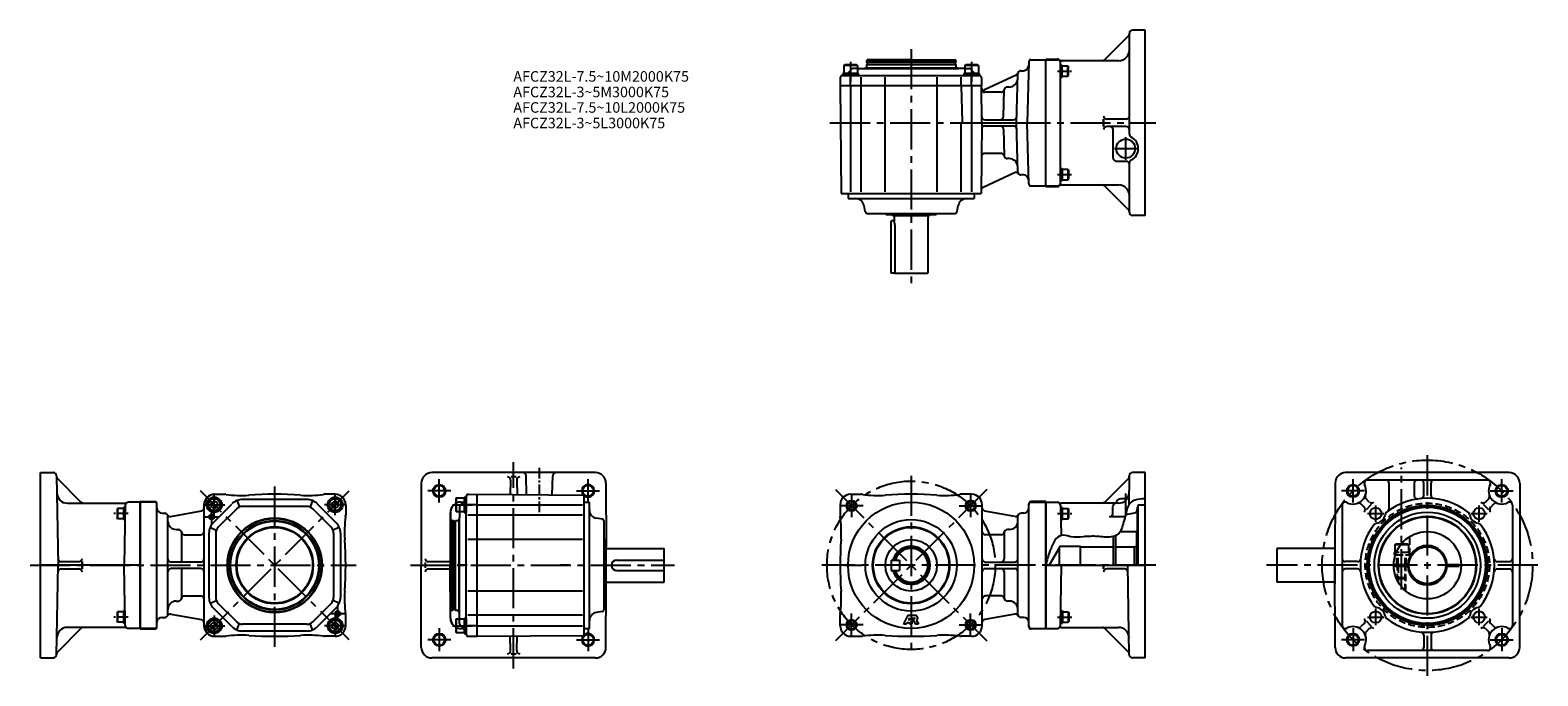
# Model space of a CAD drawing. Extents: x -58 to 1375, y 280 to 894.
import ezdxf

# ---------------------------------------------------------------- set-up
doc = ezdxf.new("R2010")
doc.units = 0
doc.header["$LTSCALE"] = 4
doc.header["$MEASUREMENT"] = 0
for name, pattern in [('CENTERX2', [4, 2.5, -0.5, 0.5, -0.5]), ('HIDDEN2', [4.7625, 3.175, -1.5875]), ('SEKKEI_A2_', [14.2875, 9.525, -1.5875, 1.5875, -1.5875]), ('SEKKEI_H', [2.38125, 1.5875, -0.79375])]:
    doc.linetypes.add(name, pattern=pattern)
doc.layers.get('0').update_dxf_attribs({"linetype": 'CONTINUOUS'})
for name, color, linetype in [('CENTER', 3, 'SEKKEI_A2_'), ('HIDS', 1, 'HIDDEN2'), ('HOJO', 4, 'CONTINUOUS'), ('TITLE', 4, 'CONTINUOUS')]:
    doc.layers.add(name, color=color, linetype=linetype)
doc.styles.get("Standard").update_dxf_attribs({"font": 'simplex.shx', "bigfont": 'extfont.shx'})

msp = doc.modelspace()

# ---------------------------------------------------------------- linework, layer by layer
for p, q in [((987.1, 794.6), (987.1, 890.5)), ((1002.1, 893.5), (990.1, 893.5)), ((1002.1, 717.5), (1002.1, 893.5)), ((963.5, 865.4), (986.2, 888.2)), ((737.1, 864.5), (737.7, 865.5)), ((822.1, 864.5), (737.1, 864.5)), ((737.1, 860.8), (822.1, 860.8)), ((821.9, 861), (737.3, 861)), ((821.8, 863), (737.4, 863)), ((779.6, 865.5), (737.7, 865.5)), ((779.6, 865.5), (821.5, 865.5)), ((822.1, 864.5), (821.5, 865.5)), ((891.5, 863.6), (890, 805.5)), ((907.6, 745), (907.6, 866)), ((907.6, 866), (918.6, 866)), ((907.6, 745.5), (907.6, 865.5)), ((907.6, 745.5), (907.6, 865.5)), ((907.6, 865.5), (918.6, 865.5)), ((921.6, 748), (921.6, 862.5)), ((921.6, 860.4), (923.1, 860.4)), ((977.1, 864.5), (922.3, 864.5)), ((923.1, 848.9), (923.1, 860.4)), ((714.2, 850.5), (844.4, 850.5)), ((729.3, 850.5), (714.8, 850.5)), ((722.1, 840.5), (722.1, 849)), ((728.6, 857), (734.6, 857)), ((732.1, 840.5), (732.1, 849)), ((734.6, 857), (824.6, 857)), ((735.1, 857.5), (737.1, 857.5)), ((822.1, 857.5), (737.1, 857.5)), ((755, 840.5), (755, 849)), ((804.2, 840.5), (804.2, 849)), ((824.1, 857.5), (822.1, 857.5)), ((830.6, 857), (824.6, 857)), ((827.1, 840.5), (827.1, 849)), ((844.3, 850.5), (829.8, 850.5)), ((837.1, 840.5), (837.1, 849)), ((846.4, 848.6), (846.5, 840.5)), ((879.5, 850.8), (849.3, 836.8)), ((879.8, 805.5), (881, 852.1)), ((884, 855), (886.4, 855)), ((921.6, 848.9), (923.1, 848.9)), ((923.1, 859.7), (928.7, 859.7)), ((923.1, 849.7), (928.7, 849.7)), ((928.7, 849.7), (928.7, 859.7)), ((928.7, 859.7), (929.1, 859)), ((928.7, 849.7), (929.1, 850.4)), ((929.1, 850.4), (929.1, 859)), ((846.5, 840.5), (712.1, 840.5)), ((846.5, 840.5), (712.1, 840.5)), ((722.1, 840.5), (722.1, 740)), ((732.1, 740), (732.1, 840.5)), ((755, 740), (755, 840.5)), ((804.2, 740), (804.2, 840.5)), ((827.1, 840.5), (828, 806.5)), ((837.1, 840.5), (837.1, 740)), ((865.1, 834.5), (849.5, 834.5)), ((867.4, 811.5), (868, 836.6)), ((872.9, 839.5), (871, 839.5)), ((827.1, 740), (827.1, 805.5)), ((829, 805.5), (907.6, 805.5)), ((849.7, 808.5), (877, 808.5)), ((881, 759), (879.8, 805.5)), ((891.5, 747.5), (890, 805.5)), ((962.6, 802), (962.6, 809)), ((962.6, 809), (962.6, 802)), ((984.1, 809), (965.6, 809)), ((849.7, 802.5), (877, 802.5)), ((867.4, 799.6), (868, 774.5)), ((984.1, 802), (965.6, 802)), ((971.6, 772), (971.6, 799)), ((865.1, 776.5), (849.5, 776.5)), ((872.9, 771.5), (871, 771.5)), ((921.6, 762.1), (923.1, 762.1)), ((923.1, 762.1), (923.1, 750.6)), ((923.1, 761.4), (928.7, 761.4)), ((928.7, 761.4), (929.1, 760.7)), ((928.7, 761.4), (928.7, 751.4)), ((929.1, 760.7), (929.1, 752.1)), ((974.6, 769), (984.1, 769)), ((987.1, 720.5), (987.1, 767.5)), ((878, 758.1), (848, 744.1)), ((886.4, 756), (884, 756)), ((907.6, 745.5), (918.6, 745.5)), ((921.6, 750.6), (923.1, 750.6)), ((922.3, 746.5), (977.1, 746.5)), ((923.1, 751.4), (928.7, 751.4)), ((928.7, 751.4), (929.1, 752.1)), ((963.5, 745.7), (986.2, 722.9)), ((713, 738.5), (846.2, 738.5)), ((719.6, 733.5), (839.6, 733.5)), ((907.6, 745), (918.6, 745)), ((735.8, 721.2), (734.8, 726.9)), ((737.8, 719.5), (821.4, 719.5)), ((755.4, 718.9), (755.5, 718.8)), ((755.9, 718.5), (803.3, 718.5)), ((761.5, 718.5), (762.1, 717.5)), ((762.1, 717.5), (797.1, 717.5)), ((763.6, 717.5), (763.6, 712.5)), ((795.6, 717.5), (795.6, 662.5)), ((797.7, 718.5), (797.1, 717.5)), ((803.8, 718.9), (803.7, 718.8)), ((823.4, 721.2), (824.4, 726.9)), ((1002.1, 717.5), (990.1, 717.5)), ((760.6, 662.5), (760.6, 712.5)), ((763.6, 712.5), (760.6, 712.5)), ((764.4, 707.5), (763.6, 712.5)), ((764.4, 662.5), (764.4, 707.5)), ((764.1, 662.5), (760.6, 662.5)), ((764.1, 662.5), (795.6, 662.5)), ((-48, 297.1), (-48, 473.1)), ((-48, 473.1), (-35.9, 473.1)), ((479.5, 473.1), (323.9, 473.1)), ((1002.1, 473.1), (990, 473.1)), ((1002.1, 297.1), (1002.1, 473.1)), ((1348.2, 473.1), (1192.7, 473.1)), ((-32.9, 470.1), (-31.4, 385.1)), ((-9.4, 444.9), (-32, 467.6)), ((313.9, 463.1), (313.7, 385.1)), ((398.8, 466), (398.4, 452.3)), ((404.2, 469.1), (399.2, 469.1)), ((404.6, 466), (405, 452.2)), ((414, 452.2), (413.5, 470.1)), ((438.4, 451.9), (438.9, 470.1)), ((489.5, 463.1), (489.7, 402.6)), ((963.5, 444.9), (986.2, 467.6)), ((987, 470.1), (986.6, 442.6)), ((1182.7, 463.1), (1182.4, 385.1)), ((1327.5, 466.1), (1213.4, 466.1)), ((1233.9, 463.1), (1233.9, 438.7)), ((1258, 463.1), (1258, 451)), ((1266.9, 451.4), (1266.9, 463.1)), ((1273.9, 451.4), (1273.9, 463.1)), ((1358.2, 463.1), (1358.4, 385.1)), ((46.5, 445.1), (35.5, 445.1)), ((46.5, 445.6), (46.5, 324.6)), ((46.5, 445.6), (60.5, 445.6)), ((60.5, 445.1), (46.5, 445.1)), ((46.5, 445.1), (46.5, 325.1)), ((46.5, 445.1), (46.5, 325.1)), ((46.5, 445.1), (46.5, 325.1)), ((46.5, 325.1), (46.5, 445.1)), ((114, 444.3), (117, 446)), ((120, 444.3), (117, 446)), ((117.3, 452.6), (117.6, 452.6)), ((117.6, 452.6), (127, 452.6)), ((138.5, 446.5), (141, 440.5)), ((205, 447.6), (144, 447.6)), ((210.6, 446.5), (208.1, 440.5)), ((232, 452.6), (222, 452.6)), ((229, 444.3), (232, 446)), ((235, 444.3), (232, 446)), ((356.7, 319.6), (356.7, 450.5)), ((356.7, 449.8), (356.7, 435.3)), ((366.7, 452.6), (366.7, 317.6)), ((366.7, 452.6), (366.7, 317.6)), ((468.7, 318.5), (468.7, 451.7)), ((473.7, 325.1), (473.7, 445.1)), ((722.1, 452.6), (732.1, 452.6)), ((837.1, 452.6), (827.1, 452.6)), ((907.6, 445.6), (893.6, 445.6)), ((893.6, 445.1), (907.6, 445.1)), ((907.6, 445.6), (907.6, 324.6)), ((907.6, 445.1), (907.6, 325.1)), ((907.6, 445.1), (907.6, 325.1)), ((907.6, 445.1), (907.6, 325.1)), ((907.6, 445.1), (907.6, 325.1)), ((907.6, 445.1), (907.6, 325.1)), ((907.6, 445.1), (907.6, 325.1)), ((907.6, 445.1), (907.6, 325.1)), ((907.6, 445.1), (907.6, 325.1)), ((907.6, 445.1), (907.6, 325.1)), ((907.6, 445.1), (907.6, 325.1)), ((907.6, 325.1), (907.6, 445.1)), ((907.6, 445.1), (918.6, 445.1)), ((984.8, 448.1), (978.6, 448.1)), ((1215.2, 445.2), (1212.2, 448.3)), ((1325.6, 445.2), (1328.7, 448.3)), ((-22.6, 444.1), (31.7, 444.1)), ((25.1, 439.2), (24.7, 438.5)), ((24.7, 438.5), (24.7, 429.9)), ((25.1, 439.2), (25.1, 429.2)), ((30.7, 439.2), (25.1, 439.2)), ((32.2, 440), (30.7, 440)), ((30.7, 440), (30.7, 428.5)), ((32.5, 442.1), (31.5, 385.1)), ((62.5, 326.6), (62.5, 443.6)), ((67.5, 434.6), (70, 434.6)), ((73, 338.6), (73, 431.6)), ((75.8, 431.6), (104.9, 436.7)), ((107.3, 442.6), (107.3, 327.6)), ((107.6, 327.6), (107.6, 442.6)), ((114, 440.8), (114, 444.3)), ((117, 439.1), (114, 440.8)), ((116.3, 425.8), (133.8, 443.3)), ((117, 439.1), (120, 440.8)), ((120, 440.8), (120, 444.3)), ((120.9, 421.2), (138.4, 438.7)), ((205, 441.1), (144, 441.1)), ((228.2, 421.2), (210.7, 438.7)), ((232.8, 425.8), (215.3, 443.3)), ((229, 440.8), (229, 444.3)), ((232, 439.1), (229, 440.8)), ((232, 439.1), (235, 440.8)), ((235, 440.8), (235, 444.3)), ((242, 442.6), (242, 432.6)), ((341.6, 435.2), (341.2, 385.1)), ((341.7, 335), (341.7, 435.2)), ((350.2, 436.1), (350.2, 430.1)), ((350.2, 340.1), (350.2, 430.1)), ((366.7, 442.6), (358.2, 442.6)), ((366.7, 432.6), (358.2, 432.6)), ((366.7, 442.6), (467.2, 442.6)), ((467.2, 432.6), (366.7, 432.6)), ((712.1, 442.6), (712.1, 432.6)), ((847.1, 327.6), (847.1, 442.6)), ((878.3, 431.6), (849.6, 436.6)), ((881.1, 338.6), (881.1, 431.6)), ((886.6, 434.6), (884.1, 434.6)), ((891.6, 326.6), (891.6, 443.6)), ((921.6, 442.1), (922.1, 413.4)), ((921.9, 440), (923.4, 440)), ((976.8, 444.1), (922.4, 444.1)), ((923.4, 428.5), (923.4, 440)), ((923.4, 439.2), (929, 439.2)), ((929, 429.2), (929, 439.2)), ((929, 439.2), (929.4, 438.5)), ((929.4, 429.9), (929.4, 438.5)), ((983, 431.1), (968.3, 431.1)), ((971.3, 434.1), (971.5, 441.1)), ((983.6, 433.5), (992.1, 435)), ((995.1, 440.8), (994.6, 440.3)), ((994.6, 440.3), (994.6, 385.1)), ((995.1, 442.2), (995.1, 385.1)), ((1002.1, 442.2), (995.1, 442.2)), ((1189.4, 442.1), (1189.4, 328)), ((1210.3, 440.3), (1207.2, 443.4)), ((1212.4, 438.1), (1217.4, 443.1)), ((1323.5, 443.1), (1328.5, 438.1)), ((1330.6, 440.3), (1333.7, 443.4)), ((1351.4, 442.1), (1351.4, 328)), ((25.1, 429.2), (24.7, 429.9)), ((30.7, 429.2), (25.1, 429.2)), ((32.2, 428.5), (30.7, 428.5)), ((81, 419.1), (83, 419.1)), ((81, 419.1), (83, 419.1)), ((86, 416.1), (86, 388.1)), ((113.1, 421.1), (119.1, 418.6)), ((235.9, 421.1), (229.9, 418.6)), ((342.7, 427.6), (341.7, 427)), ((341.7, 385.1), (341.7, 427)), ((342.7, 427.6), (342.7, 342.6)), ((344.2, 427.3), (344.2, 342.9)), ((346.2, 427.4), (346.2, 342.8)), ((346.4, 342.6), (346.4, 427.6)), ((349.7, 429.6), (349.7, 427.6)), ((349.7, 427.6), (349.7, 342.6)), ((486.1, 428.9), (480.3, 429.9)), ((487.7, 343.2), (487.7, 426.9)), ((868.1, 416.1), (868.1, 391.1)), ((873.1, 419.1), (871.1, 419.1)), ((873.1, 419.1), (871.1, 419.1)), ((921.9, 428.5), (923.4, 428.5)), ((923.4, 429.2), (929, 429.2)), ((929, 429.2), (929.4, 429.9)), ((978.4, 417.1), (994.1, 417.1)), ((994.1, 385.1), (994.1, 417.1)), ((88.9, 414.1), (104.3, 414.1)), ((112, 415.6), (112, 354.6)), ((118.5, 415.6), (118.5, 354.6)), ((230.5, 415.6), (230.5, 354.6)), ((237, 415.6), (237, 354.6)), ((366.7, 409.6), (358.2, 409.6)), ((467.2, 409.6), (366.7, 409.6)), ((488.3, 409.3), (488.5, 409.2)), ((488.7, 361.4), (488.7, 408.8)), ((488.7, 403.1), (489.7, 402.6)), ((489.7, 367.6), (489.7, 402.6)), ((865.2, 414.1), (850.1, 414.1)), ((920.6, 402.1), (910.8, 385.1)), ((920.6, 385.1), (920.6, 403.1)), ((940.6, 403.1), (920.6, 403.1)), ((940.6, 385.1), (940.6, 403.1)), ((972.1, 385.1), (972.1, 412.6)), ((974.1, 385.1), (974.1, 413.3)), ((992.1, 402.6), (994.1, 403.7)), ((992.1, 385.1), (992.1, 402.6)), ((1182.4, 402.6), (1182.4, 367.6)), ((1182.5, 402.6), (1182.4, 402.6)), ((1245.1, 404.6), (1239.4, 404.6)), ((1245.5, 405.1), (1240.3, 405.1)), ((-28.6, 388.6), (-11.5, 388.6)), ((-8.5, 381.6), (-8.5, 388.6)), ((-8.5, 388.6), (-8.5, 381.6)), ((104.3, 388.1), (76, 388.1)), ((317.7, 387.6), (317.7, 382.6)), ((320.7, 388.6), (340.1, 388.6)), ((489.7, 401.1), (544.7, 401.1)), ((499.7, 390.1), (544.7, 390.1)), ((544.7, 369.1), (544.7, 401.1)), ((760.6, 390.1), (768.6, 390.1)), ((760.6, 390.1), (760.6, 380.1)), ((768.6, 390.1), (768.6, 380.1)), ((850.1, 388.1), (878.1, 388.1)), ((1182.4, 401.1), (1127.4, 401.1)), ((1127.4, 401.1), (1127.4, 369.1)), ((1204.1, 388.6), (1192.4, 388.6)), ((1240.8, 397.1), (1238.7, 397.1)), ((1240, 395.1), (1238.7, 395.1)), ((1336.8, 388.6), (1348.4, 388.6)), ((46.5, 385.1), (-48, 385.1)), ((-32.9, 300), (-31.4, 385.1)), ((-28.6, 381.6), (-11.5, 381.6)), ((32.5, 328), (31.5, 385.1)), ((104.3, 382.1), (76, 382.1)), ((86, 382.1), (86, 354.1)), ((313.7, 385.1), (341.2, 385.1)), ((313.9, 307), (313.7, 385.1)), ((320.7, 381.6), (340.1, 381.6)), ((341.6, 335), (341.2, 385.1)), ((341.7, 385.1), (341.7, 343.1)), ((499.7, 380.1), (544.7, 380.1)), ((760.6, 380.1), (768.6, 380.1)), ((850.1, 382.1), (878.1, 382.1)), ((868.1, 379.1), (868.1, 354.1)), ((907.6, 385.1), (1002.1, 385.1)), ((921.6, 328), (922.6, 385.1)), ((962.6, 381.6), (962.6, 385.1)), ((962.6, 385.1), (962.6, 381.6)), ((982.7, 381.6), (965.6, 381.6)), ((987, 300), (985.6, 385.1)), ((1182.7, 307), (1182.4, 385.1)), ((1204.1, 381.6), (1192.4, 381.6)), ((1238.4, 385.8), (1253, 385.8)), ((1238.4, 384.3), (1253, 384.3)), ((1241.9, 384.3), (1241.9, 385.8)), ((1249.9, 384.3), (1249.9, 385.8)), ((1287.9, 385.8), (1300.5, 385.8)), ((1287.9, 384.3), (1300.5, 384.3)), ((1300.5, 384.3), (1300.5, 385.8)), ((1336.8, 381.6), (1348.4, 381.6)), ((1358.2, 307), (1358.4, 385.1)), ((366.7, 360.5), (358.2, 360.5)), ((467.2, 360.5), (366.7, 360.5)), ((488.3, 360.8), (488.5, 360.9)), ((488.7, 367), (489.7, 367.6)), ((489.5, 307), (489.7, 367.5)), ((489.7, 369.1), (544.7, 369.1)), ((1182.4, 369.1), (1127.4, 369.1)), ((1182.5, 367.5), (1182.4, 367.6)), ((81, 351.1), (83, 351.1)), ((81, 351.1), (83, 351.1)), ((88.9, 356.1), (104.3, 356.1)), ((113.1, 349), (119.1, 351.5)), ((133.8, 326.8), (116.3, 344.3)), ((138.4, 331.4), (120.9, 348.9)), ((210.7, 331.4), (228.2, 348.9)), ((215.3, 326.8), (232.8, 344.3)), ((235.9, 349), (229.9, 351.5)), ((865.2, 356.1), (850.1, 356.1)), ((873.1, 351.1), (871.1, 351.1)), ((25.1, 340.9), (24.7, 340.2)), ((24.7, 340.2), (24.7, 331.6)), ((25.1, 330.9), (24.7, 331.6)), ((25.1, 340.9), (25.1, 330.9)), ((30.7, 340.9), (25.1, 340.9)), ((30.7, 330.9), (25.1, 330.9)), ((32.2, 341.7), (30.7, 341.7)), ((30.7, 341.7), (30.7, 330.2)), ((32.2, 330.2), (30.7, 330.2)), ((67.5, 335.6), (70, 335.6)), ((75.8, 338.6), (104.9, 333.5)), ((114, 329.3), (117, 331)), ((120, 329.3), (117, 331)), ((229, 329.3), (232, 331)), ((235, 329.3), (232, 331)), ((242, 327.6), (242, 337.6)), ((342.7, 342.6), (341.7, 343.1)), ((349.7, 340.6), (349.7, 342.6)), ((350.2, 334.1), (350.2, 340.1)), ((356.7, 334.8), (356.7, 320.3)), ((366.7, 337.6), (358.2, 337.6)), ((467.2, 337.6), (366.7, 337.6)), ((486.1, 341.3), (480.3, 340.3)), ((712.1, 327.6), (712.1, 337.6)), ((776.5, 337.6), (772.5, 329.6)), ((775.9, 330.8), (775.3, 329.6)), ((775.9, 330.8), (778, 330.8)), ((776.5, 337.6), (783.1, 337.6)), ((778, 334.8), (777.2, 333.3)), ((777.2, 333.3), (778, 333.3)), ((778, 334.8), (778, 333.3)), ((778, 330.8), (778, 329.6)), ((780.4, 334.8), (782.9, 334.8)), ((780.4, 334.8), (780.4, 329.6)), ((780.7, 334.5), (782.9, 334.5)), ((780.7, 334.5), (783.9, 329.6)), ((784.7, 332.7), (786.7, 329.6)), ((878.3, 338.6), (849.6, 333.5)), ((886.6, 335.6), (884.1, 335.6)), ((921.9, 341.7), (923.4, 341.7)), ((921.9, 330.2), (923.4, 330.2)), ((923.4, 341.7), (923.4, 330.2)), ((923.4, 340.9), (929, 340.9)), ((923.4, 330.9), (929, 330.9)), ((929, 340.9), (929.4, 340.2)), ((929, 340.9), (929, 330.9)), ((929, 330.9), (929.4, 331.6)), ((929.4, 340.2), (929.4, 331.6)), ((1210.3, 329.9), (1207.2, 326.8)), ((1217.4, 327), (1212.4, 332)), ((1328.5, 332), (1323.5, 327)), ((1330.6, 329.9), (1333.7, 326.8)), ((-9.4, 325.2), (-32, 302.5)), ((31.7, 326.1), (-22.6, 326.1)), ((46.5, 325.1), (35.5, 325.1)), ((60.5, 325.1), (46.5, 325.1)), ((46.5, 324.6), (60.5, 324.6)), ((114, 325.8), (114, 329.3)), ((117, 324.1), (114, 325.8)), ((117, 324.1), (120, 325.8)), ((117.3, 317.6), (117.6, 317.6)), ((117.6, 317.6), (127, 317.6)), ((120, 325.8), (120, 329.3)), ((138.5, 323.7), (141, 329.7)), ((205, 329.1), (144, 329.1)), ((205, 322.6), (144, 322.6)), ((210.6, 323.7), (208.1, 329.7)), ((232, 317.6), (222, 317.6)), ((229, 325.8), (229, 329.3)), ((232, 324.1), (229, 325.8)), ((232, 324.1), (235, 325.8)), ((235, 325.8), (235, 329.3)), ((366.7, 327.6), (358.2, 327.6)), ((366.7, 327.6), (467.2, 327.6)), ((398.8, 304.1), (398.4, 317.8)), ((404.6, 304.1), (405, 317.9)), ((722.1, 317.6), (732.1, 317.6)), ((772.5, 329.6), (775.3, 329.6)), ((778, 329.6), (780.4, 329.6)), ((783.9, 329.6), (786.7, 329.6)), ((837.1, 317.6), (827.1, 317.6)), ((893.6, 325.1), (907.6, 325.1)), ((907.6, 324.6), (893.6, 324.6)), ((907.6, 325.1), (918.6, 325.1)), ((922.4, 326.1), (976.8, 326.1)), ((963.5, 325.2), (986.2, 302.5)), ((1215.2, 324.9), (1212.2, 321.8)), ((1266.9, 318.7), (1266.9, 307.1)), ((1273.9, 318.7), (1273.9, 307.1)), ((1325.6, 324.9), (1328.7, 321.8)), ((399.2, 301.1), (404.2, 301.1)), ((1327.5, 304.1), (1213.4, 304.1)), ((-48, 297.1), (-35.9, 297.1)), ((479.5, 297.1), (323.9, 297.1)), ((1002.1, 297.1), (990, 297.1)), ((1348.2, 297.1), (1192.7, 297.1))]:
    msp.add_line(p, q)
at = {"ltscale": 0.3}
for p, q in [((715.6, 860), (716.5, 860.5)), ((727.7, 860.5), (716.5, 860.5)), ((728.6, 860), (727.7, 860.5)), ((830.6, 860), (831.5, 860.5)), ((842.7, 860.5), (831.5, 860.5)), ((843.6, 860), (842.7, 860.5)), ((893.5, 865.5), (907.6, 865.5)), ((729.3, 852.5), (714.8, 852.5)), ((714.8, 852.5), (714.8, 850.5)), ((728.6, 860), (715.6, 860)), ((715.6, 860), (715.6, 852.5)), ((728.6, 860), (728.6, 852.5)), ((729.3, 852.5), (729.3, 850.5)), ((844.3, 852.5), (829.8, 852.5)), ((829.8, 852.5), (829.8, 850.5)), ((843.6, 860), (830.6, 860)), ((830.6, 860), (830.6, 852.5)), ((843.6, 860), (843.6, 852.5)), ((844.3, 852.5), (844.3, 850.5)), ((893.5, 745.5), (907.6, 745.5)), ((347.2, 449.1), (346.7, 448.2)), ((346.7, 448.2), (346.7, 436.9)), ((347.2, 449.1), (347.2, 436.1)), ((347.2, 449.1), (354.7, 449.1)), ((354.7, 449.8), (354.7, 435.3)), ((354.7, 449.8), (356.7, 449.8)), ((347.2, 436.1), (346.7, 436.9)), ((347.2, 436.1), (354.7, 436.1)), ((354.7, 435.3), (356.7, 435.3)), ((940.6, 402.6), (972.1, 402.6)), ((974.1, 402.6), (992.1, 402.6)), ((1239.4, 404.6), (1240.3, 405.1)), ((1239.4, 404.6), (1239.4, 397.1)), ((1238.7, 397.1), (1238.7, 395.1)), ((347.2, 334.1), (346.7, 333.2)), ((346.7, 333.2), (346.7, 321.9)), ((347.2, 334.1), (347.2, 321.1)), ((347.2, 334.1), (354.7, 334.1)), ((354.7, 334.8), (354.7, 320.3)), ((354.7, 334.8), (356.7, 334.8)), ((347.2, 321.1), (346.7, 321.9)), ((347.2, 321.1), (354.7, 321.1)), ((354.7, 320.3), (356.7, 320.3))]:
    msp.add_line(p, q, dxfattribs=at)
at = {"ltscale": 0.5}
for p, q in [((737.1, 864.5), (737.1, 863.3)), ((737.3, 861), (737.1, 860.8)), ((737.1, 860.8), (737.1, 857.5)), ((737.8, 862.7), (737.8, 861.3)), ((821.4, 862.7), (821.4, 861.3)), ((821.9, 861), (822.1, 860.8)), ((822.1, 864.5), (822.1, 863.3)), ((822.1, 860.8), (822.1, 857.5)), ((712.2, 848.6), (712.1, 840.5)), ((734.6, 857), (735.1, 857.5)), ((824.6, 857), (824.1, 857.5)), ((712.1, 840.5), (713, 738.5)), ((846.8, 805.5), (846.5, 840.5)), ((846.8, 805.5), (846.2, 738.5)), ((846.5, 773.6), (846.4, 766.6)), ((719.6, 738.5), (719.6, 733.5)), ((839.6, 738.5), (839.6, 733.5)), ((358.7, 452.5), (366.7, 452.6)), ((366.7, 452.6), (468.7, 451.7)), ((468.7, 445.1), (473.7, 445.1)), ((350.2, 430.1), (349.7, 429.6)), ((342.7, 427.6), (343.9, 427.6)), ((344.5, 426.9), (345.9, 426.9)), ((346.2, 427.4), (346.4, 427.6)), ((346.4, 427.6), (349.7, 427.6)), ((342.7, 342.6), (343.9, 342.6)), ((344.5, 343.3), (345.9, 343.3)), ((346.2, 342.8), (346.4, 342.6)), ((346.4, 342.6), (349.7, 342.6)), ((350.2, 340.1), (349.7, 340.6)), ((358.7, 317.6), (366.7, 317.6)), ((366.7, 317.6), (468.7, 318.5)), ((468.7, 325.1), (473.7, 325.1))]:
    msp.add_line(p, q, dxfattribs=at)
at = {"ltscale": 12}
for p, q in [((921.6, 860.4), (921.6, 848.9)), ((921.6, 750.6), (921.6, 762.1)), ((32.2, 428.5), (32.2, 440)), ((921.9, 440), (921.9, 428.5)), ((32.2, 330.2), (32.2, 341.7)), ((921.9, 330.2), (921.9, 341.7))]:
    msp.add_line(p, q, dxfattribs=at)
for centre, radius in [((983.6, 781), 9), ((331, 455.8), 5.15), ((472.4, 455.8), 5.15), ((1199.7, 455.8), 5.15), ((1341.1, 455.8), 5.15), ((117, 442.6), 7.25), ((117, 442.6), 6.5), ((117, 442.6), 5.63), ((232, 442.6), 7.25), ((232, 442.6), 6.5), ((232, 442.6), 5.63), ((723, 441.6), 4), ((779.6, 385.1), 60), ((836.2, 441.6), 4), ((114.5, 431.1), 2), ((174.5, 385.1), 45), ((1270.4, 385.1), 57.1), ((1270.4, 385.1), 55.7), ((1270.4, 385.1), 55.2), ((1221.3, 434.2), 5.5), ((1270.4, 385.1), 50.4), ((1270.4, 385.1), 46.5), ((1270.4, 385.1), 46), ((1319.6, 434.2), 5.5), ((174.5, 385.1), 44.5), ((174.5, 385.1), 42.5), ((174.5, 385.1), 41.9), ((174.5, 385.1), 36.6), ((174.5, 385.1), 36), ((779.6, 385.1), 43.5), ((779.6, 385.1), 36.6), ((779.6, 385.1), 36), ((1270.4, 385.1), 32), ((779.6, 385.1), 24.5), ((1270.4, 385.1), 17.5), ((117, 327.6), 7.25), ((117, 327.6), 6.5), ((117, 327.6), 5.63), ((232, 327.6), 7.25), ((232, 327.6), 6.5), ((232, 327.6), 5.63), ((234.5, 339.1), 2), ((723, 328.5), 4), ((836.2, 328.5), 4), ((1221.3, 335.9), 5.5), ((1319.6, 335.9), 5.5), ((331, 314.4), 5.15), ((472.4, 314.4), 5.15), ((1199.7, 314.4), 5.15), ((1341.1, 314.4), 5.15)]:
    msp.add_circle(centre, radius)
for centre, radius, start, end in [((984.1, 890.3), 3, 315, 0), ((990.1, 890.5), 3, 90, 180), ((977.1, 874.5), 10, 270, 0), ((737.5, 862.7), 0.3, 360, 90), ((737.5, 861.3), 0.3, 270, 0), ((821.7, 862.7), 0.3, 90, 180), ((821.7, 861.3), 0.3, 180, 270), ((918.6, 863), 3, 53.1301, 90), ((918.6, 862.5), 3, 0, 90), ((922.3, 869), 4.5, 240.0736, 270), ((923.1, 869), 4.5, 233.1301, 270), ((961.4, 867.5), 3, 270, 315), ((714.2, 848.5), 2, 90, 179.5), ((844.4, 848.5), 2, 0.5, 90), ((872.9, 847.5), 8, 270, 358.5), ((878.2, 853.5), 3, 295, 345.448), ((884, 852), 3, 90, 178.5), ((886.4, 860), 5, 270, 358.5), ((848.5, 838.6), 2, 180.5, 295), ((849.5, 837.5), 3, 180.5, 270), ((865.1, 837.5), 3, 270, 350.4059), ((871, 836.5), 3, 90, 178.5), ((829, 806.5), 1, 181.5, 270), ((849.7, 811.5), 3, 180.5, 270), ((864.4, 811.5), 3, 270, 358.5), ((877, 811.5), 3, 270, 358.5), ((965.6, 812), 3, 180, 270), ((984.1, 812), 3, 270, 0), ((864.4, 799.5), 3, 1.5, 90), ((877, 799.5), 3, 1.5, 90), ((965.6, 799), 3, 90, 180), ((968.6, 799), 3, 0, 90), ((984.1, 799), 3, 0, 90), ((990.1, 794.6), 3, 180, 244.3207), ((983.6, 781), 12, 295.6793, 64.3207), ((865.1, 773.5), 3, 9.5941, 90), ((871, 774.5), 3, 181.5, 270), ((872.9, 763.5), 8, 1.5, 90), ((974.6, 772), 3, 180, 270), ((984.1, 766), 3, 0, 90), ((990.1, 767.5), 3, 115.6793, 180), ((879.2, 755.4), 3, 37.2496, 115), ((884, 759), 3, 181.5, 270), ((886.4, 751), 5, 1.5, 90), ((918.6, 748.5), 3, 270, 0), ((918.6, 748), 3, 270, 306.8699), ((922.3, 742), 4.5, 90, 119.9264), ((923.1, 742), 4.5, 90, 126.8699), ((961.4, 743.5), 3, 45, 90), ((977.1, 736.5), 10, 0, 90), ((726.9, 725.5), 8, 10, 90), ((832.3, 725.5), 8, 90, 170), ((849.2, 741.4), 3, 115, 179.5), ((737.8, 721.5), 2, 190, 270), ((757.1, 719.9), 2, 191.5932, 210), ((755.9, 719), 0.5, 210, 270), ((803.3, 719), 0.5, 270, 330), ((802.1, 719.9), 2, 330, 348.4068), ((821.4, 721.5), 2, 270, 350), ((984.1, 720.8), 3, 0, 45), ((990.1, 720.5), 3, 180, 270), ((-35.9, 470.1), 3, 1, 90), ((323.9, 463.1), 10, 90, 179.8333), ((410.5, 470.1), 3, 1.5, 90), ((441.9, 470.1), 3, 90, 178.5), ((479.5, 463.1), 10, 0.1667, 90), ((990, 470.1), 3, 90, 179), ((1192.7, 463.1), 10, 90, 179.8333), ((1348.2, 463.1), 10, 0.1667, 90), ((-29.9, 469.8), 3, 181, 225), ((395.8, 466.1), 3, 358.5, 90), ((407.6, 466.1), 3, 90, 181.5), ((984, 469.8), 3, 315, 359), ((1199.7, 455.8), 12.5, 241.9476, 28.0524), ((1213.4, 463.1), 3, 90, 208.0524), ((1230.9, 463.1), 3, 0, 90), ((1261, 463.1), 3, 90, 180), ((1263.9, 463.1), 3, 0, 90), ((1276.9, 463.1), 3, 90, 180), ((1327.5, 463.1), 3, 331.9476, 90), ((1341.1, 455.8), 12.5, 151.9476, 298.0524), ((-22.6, 454.1), 10, 181, 270), ((-7.2, 447.1), 3, 225, 270), ((31.7, 448.6), 4.5, 270, 299.9264), ((35.5, 442.1), 3, 90, 179), ((60.5, 443.6), 2, 0, 90), ((60.5, 443.1), 2, 0, 90), ((117.3, 442.6), 10, 90, 180), ((117.6, 442.6), 10, 90, 180), ((127, 444.6), 8, 81.633, 90), ((142.7, 551.4), 100, 261.633, 274.1425), ((144, 433.1), 14.5, 90, 135), ((174.5, 112.6), 340, 85.8575, 94.1425), ((206.3, 551.4), 100, 265.8575, 278.367), ((205, 433.1), 14.5, 45, 90), ((222, 444.6), 8, 90, 98.367), ((232, 442.6), 10, 0, 90), ((358.7, 450.5), 2, 90.5, 180), ((722.1, 442.6), 10, 90, 180), ((732.1, 444.6), 8, 81.633, 90), ((747.8, 551.4), 100, 261.633, 274.1425), ((779.6, 112.6), 340, 85.8575, 94.1425), ((811.4, 551.4), 100, 265.8575, 278.367), ((827.1, 444.6), 8, 90, 98.367), ((837.1, 442.6), 10, 0, 90), ((893.6, 443.6), 2, 90, 180), ((893.6, 443.1), 2, 90, 180), ((918.6, 442.1), 3, 1, 90), ((922.4, 448.6), 4.5, 240.0736, 270), ((961.4, 447.1), 3, 270, 315), ((978.6, 444.1), 4, 90, 180), ((976.8, 454.1), 10, 270, 359), ((1192.4, 442.1), 3, 61.9476, 180), ((1214.3, 450.4), 3, 159.7939, 225), ((1217.4, 447.3), 3, 225, 315), ((1270.4, 385.1), 63.7, 52.1563, 127.8437), ((1261, 451), 3, 180, 278.1315), ((1263.9, 451.4), 3, 275.5966, 0), ((1276.9, 451.4), 3, 180, 264.4034), ((1323.5, 447.3), 3, 225, 315), ((1326.6, 450.4), 3, 315, 20.2061), ((1348.4, 442.1), 3, 0, 118.0524), ((67.5, 439.6), 5, 180, 270), ((70, 431.6), 3, 0, 90), ((75.3, 434.5), 3, 209.3361, 280), ((104.3, 439.6), 3, 280, 0), ((144, 433.1), 8, 90, 135), ((205, 433.1), 8, 45, 90), ((340.9, 416.9), 100, 171.633, 184.1425), ((234, 432.6), 8, 351.633, 0), ((351.6, 435.1), 10, 134.6638, 179.5225), ((351.7, 435.2), 10, 120, 180), ((481.7, 437.7), 8, 180, 260), ((720.1, 432.6), 8, 180, 188.367), ((613.2, 416.9), 100, 355.8575, 8.367), ((850.1, 439.6), 3, 180, 260), ((878.9, 434.5), 3, 260, 330.6639), ((884.1, 431.6), 3, 90, 180), ((886.6, 439.6), 5, 270, 0), ((968.3, 434.1), 3, 270, 358.5), ((974.5, 441.1), 3, 90, 178.5), ((991.6, 438), 3, 280, 0), ((1205.1, 441.2), 3, 45, 110.2061), ((1208.2, 438.1), 3, 315, 45), ((1221.3, 434.2), 9, 275.9765, 354.0235), ((1233.2, 433), 3, 127.8437, 174.0235), ((1230.9, 438.7), 3, 306.4228, 0), ((1307.6, 433), 3, 5.9765, 52.1563), ((1319.6, 434.2), 9, 185.9765, 264.0235), ((1332.7, 438.1), 3, 135, 225), ((1335.8, 441.2), 3, 69.7939, 135), ((81, 427.1), 8, 180, 270), ((83, 416.1), 3, 0, 90), ((88.9, 417.1), 3, 189.5941, 270), ((104.3, 417.1), 3, 270, 0), ((126.5, 415.6), 14.5, 135, 180), ((126.5, 415.6), 8, 135, 180), ((222.5, 415.6), 8, 0, 45), ((222.5, 415.6), 14.5, 0, 45), ((344.5, 427.2), 0.3, 180, 270), ((345.9, 427.2), 0.3, 270, 0), ((485.7, 426.9), 2, 0, 80), ((850.1, 417.1), 3, 180, 270), ((865.2, 417.1), 3, 270, 350.4059), ((871.1, 416.1), 3, 90, 180), ((873.1, 427.1), 8, 270, 0), ((1270.4, 385.1), 63.7, 142.1563, 217.8437), ((1222.5, 422.3), 3, 95.9765, 142.1563), ((1318.3, 422.3), 3, 37.8437, 84.0235), ((1270.4, 385.1), 63.7, 322.1563, 37.8437), ((-98, 385.1), 340, 355.8575, 4.1425), ((487.3, 407.6), 2, 60, 78.4068), ((488.2, 408.8), 0.5, 0, 60), ((1052.1, 385.1), 340, 175.8575, 184.1425), ((779.6, 385.1), 18.1, 196.0567, 163.9433), ((779.6, 385.1), 17.5, 196.6015, 163.3985), ((1270.4, 385.1), 18.7, 2.3042, 177.6958), ((-28.6, 391.6), 3, 181, 270), ((-11.5, 391.6), 3, 270, 0), ((76, 391.1), 3, 180, 270), ((104.3, 391.1), 3, 270, 0), ((320.7, 391.6), 3, 180.0041, 270.0041), ((340.1, 391.6), 3, 270.0041, 293.3647), ((499.7, 385.1), 5, 90, 270), ((779.6, 385.1), 16, 198.21, 161.79), ((850.1, 391.1), 3, 180, 270), ((865.1, 391.1), 3, 270, 360), ((878.1, 391.1), 3, 270, 0), ((1192.4, 391.6), 3, 180, 270), ((1204.1, 391.6), 3, 270, 354.4034), ((1336.8, 391.6), 3, 185.5966, 270), ((1348.4, 391.6), 3, 270, 0), ((-28.6, 378.6), 3, 90, 179), ((-11.5, 378.6), 3, 0, 90), ((76, 379.1), 3, 90, 180), ((104.3, 379.1), 3, 0, 90), ((320.7, 378.6), 3, 90.0041, 180.0041), ((340.1, 378.6), 3, 66.6435, 90.0041), ((850.1, 379.1), 3, 90, 180), ((865.1, 379.1), 3, 360, 90), ((878.1, 379.1), 3, 0, 90), ((965.6, 378.6), 3, 90, 180), ((982.7, 378.6), 3, 1, 90), ((1192.4, 378.6), 3, 90, 180), ((1204.1, 378.6), 3, 5.5966, 90), ((1270.4, 385.1), 18.7, 182.3042, 357.6958), ((1336.8, 378.6), 3, 90, 174.4034), ((1348.4, 378.6), 3, 0, 90), ((340.9, 353.3), 100, 175.8575, 188.367), ((487.3, 362.6), 2, 281.5932, 300), ((488.2, 361.4), 0.5, 300, 0), ((613.2, 353.3), 100, 351.633, 4.1425), ((81, 343.1), 8, 90, 180), ((83, 354.1), 3, 270, 0), ((88.9, 353.1), 3, 90, 170.4059), ((104.3, 353.1), 3, 0, 90), ((126.5, 354.6), 14.5, 180, 225), ((126.5, 354.6), 8, 180, 225), ((222.5, 354.6), 8, 315, 0), ((222.5, 354.6), 14.5, 315, 0), ((850.1, 353.1), 3, 90, 180), ((865.2, 353.1), 3, 9.5941, 90), ((871.1, 354.1), 3, 180, 270), ((873.1, 343.1), 8, 0, 90), ((1222.5, 347.9), 3, 217.8437, 264.0235), ((1221.3, 335.9), 9, 5.9765, 84.0235), ((1319.6, 335.9), 9, 95.9765, 174.0235), ((1318.3, 347.9), 3, 275.9765, 322.1563), ((67.5, 330.6), 5, 90, 180), ((70, 338.6), 3, 270, 0), ((75.3, 335.6), 3, 80, 150.6639), ((104.3, 330.5), 3, 0, 80), ((144, 337.1), 8, 225, 270), ((205, 337.1), 8, 270, 315), ((234, 337.6), 8, 0, 8.367), ((351.6, 335.1), 10, 180.4775, 225.3362), ((351.7, 335), 10, 180, 240), ((344.5, 343), 0.3, 90, 180), ((345.9, 343), 0.3, 360, 90), ((481.7, 332.4), 8, 100, 180), ((485.7, 343.2), 2, 280, 0), ((720.1, 337.6), 8, 171.633, 180), ((782.9, 334.7), 0.17, 270, 90), ((783.1, 334.8), 2.72, 307.519, 90), ((850.1, 330.6), 3, 100, 180), ((878.9, 335.6), 3, 29.3361, 100), ((884.1, 338.6), 3, 180, 270), ((886.6, 330.6), 5, 0, 90), ((1208.2, 332), 3, 315, 45), ((1233.2, 337.2), 3, 185.9765, 232.1563), ((1270.4, 385.1), 63.7, 232.1563, 307.8437), ((1307.6, 337.2), 3, 307.8437, 354.0235), ((1332.7, 332), 3, 135, 225), ((-22.6, 316.1), 10, 90, 179), ((-7.2, 323.1), 3, 90, 135), ((31.7, 321.6), 4.5, 60.0736, 90), ((35.5, 328.1), 3, 181, 270), ((60.5, 327.1), 2, 270, 0), ((60.5, 326.6), 2, 270, 0), ((117.3, 327.6), 10, 180, 270), ((117.6, 327.6), 10, 180, 270), ((127, 325.6), 8, 270, 278.367), ((142.7, 218.7), 100, 85.8575, 98.367), ((144, 337.1), 14.5, 225, 270), ((174.5, 657.6), 340, 265.8575, 274.1425), ((206.3, 218.7), 100, 81.633, 94.1425), ((205, 337.1), 14.5, 270, 315), ((222, 325.6), 8, 261.633, 270), ((232, 327.6), 10, 270, 0), ((358.7, 319.6), 2, 180, 269.5), ((722.1, 327.6), 10, 180, 270), ((732.1, 325.6), 8, 270, 278.367), ((747.8, 218.7), 100, 85.8575, 98.367), ((779.6, 657.6), 340, 265.8575, 274.1425), ((811.4, 218.7), 100, 81.633, 94.1425), ((827.1, 325.6), 8, 261.633, 270), ((837.1, 327.6), 10, 270, 0), ((893.6, 327.1), 2, 180, 270), ((893.6, 326.6), 2, 180, 270), ((918.6, 328.1), 3, 270, 359), ((922.4, 321.6), 4.5, 90, 119.9264), ((961.4, 323.1), 3, 45, 90), ((976.8, 316.1), 10, 1, 90), ((1192.4, 328), 3, 180, 298.0524), ((1199.7, 314.4), 12.5, 331.9476, 118.0524), ((1205.1, 328.9), 3, 249.7939, 315), ((1214.3, 319.7), 3, 135, 200.2061), ((1217.4, 322.8), 3, 45, 135), ((1263.9, 318.7), 3, 0, 84.4034), ((1276.9, 318.7), 3, 95.5966, 180), ((1323.5, 322.8), 3, 45, 135), ((1341.1, 314.4), 12.5, 61.9476, 208.0524), ((1326.6, 319.7), 3, 339.7939, 45), ((1335.8, 328.9), 3, 225, 290.2061), ((1348.4, 328), 3, 241.9476, 0), ((-29.9, 300.4), 3, 135, 179), ((323.9, 307.1), 10, 180.1667, 270), ((395.8, 304.1), 3, 270, 1.5), ((407.6, 304.1), 3, 178.5, 270), ((479.5, 307.1), 10, 270, 359.8333), ((984, 300.4), 3, 1, 45), ((1192.7, 307.1), 10, 180.1667, 270), ((1213.4, 307.1), 3, 151.9476, 270), ((1263.9, 307.1), 3, 270, 0), ((1276.9, 307.1), 3, 180, 270), ((1327.5, 307.1), 3, 270, 28.0524), ((1348.2, 307.1), 10, 270, 359.8333), ((-35.9, 300.1), 3, 270, 359), ((990, 300.1), 3, 181, 270)]:
    msp.add_arc(centre, radius, start, end)
at = {"ltscale": 0.5}
for centre, radius, start, end in [((737.4, 863.3), 0.3, 180, 270), ((821.8, 863.3), 0.3, 270, 0), ((893.5, 863.5), 2, 90, 178.5), ((849.7, 799.5), 3, 90, 179.5), ((849.5, 773.5), 3, 90, 179.5), ((893.5, 747.5), 2, 181.5, 270), ((343.9, 427.3), 0.3, 0, 90), ((343.9, 342.9), 0.3, 270, 360)]:
    msp.add_arc(centre, radius, start, end, dxfattribs=at)
at = {"layer": 'CENTER'}
for p, q in [((779.6, 875.5), (779.6, 652.5)), ((702.4, 805.5), (1012.1, 805.5)), ((983.6, 770.3), (983.6, 791.8)), ((972.8, 781), (994.3, 781)), ((1270.4, 280.1), (1270.4, 490.1)), ((401.7, 287.1), (401.7, 483.1)), ((1245.9, 362.2), (1245.9, 478.1)), ((174.5, 307.6), (174.5, 462.6)), ((331, 444.8), (331, 466.8)), ((472.4, 444.8), (472.4, 466.8)), ((779.6, 470.1), (779.6, 300.1)), ((1199.7, 444.8), (1199.7, 466.8)), ((1341.1, 444.8), (1341.1, 466.8)), ((103.9, 314.4), (245.2, 455.7)), ((245.2, 314.4), (103.9, 455.7)), ((117, 432.6), (117, 452.6)), ((232, 432.6), (232, 452.6)), ((342, 455.8), (320, 455.8)), ((461.4, 455.8), (483.4, 455.8)), ((851.5, 457), (707.7, 313.2)), ((707.7, 457), (851.5, 313.2)), ((723, 452.6), (723, 430.7)), ((836.2, 452.6), (836.2, 430.7)), ((983.6, 433.5), (983.6, 453.2)), ((1210.7, 455.8), (1188.7, 455.8)), ((1330.1, 455.8), (1352.1, 455.8)), ((107, 442.6), (127, 442.6)), ((107.6, 431.1), (121.4, 431.1)), ((114.5, 438), (114.5, 424.2)), ((242, 442.6), (222, 442.6)), ((734, 441.6), (712.1, 441.6)), ((825.2, 441.6), (847.1, 441.6)), ((1213.5, 434.2), (1229.1, 434.2)), ((1221.3, 426.5), (1221.3, 442)), ((1311.8, 434.2), (1327.3, 434.2)), ((1319.6, 426.5), (1319.6, 442)), ((-58, 385.1), (252, 385.1)), ((303.7, 385.1), (554.7, 385.1)), ((357.5, 385.1), (348.5, 385.1)), ((454.9, 385.1), (445.9, 385.1)), ((1012.1, 385.1), (694.6, 385.1)), ((716.4, 385.1), (732.8, 385.1)), ((1375.4, 385.1), (1117.4, 385.1)), ((234.5, 331.7), (234.5, 346.4)), ((117, 337.5), (117, 317.6)), ((241.9, 339.1), (227.2, 339.1)), ((232, 337.6), (232, 317.6)), ((723, 317.6), (723, 339.4)), ((836.2, 317.6), (836.2, 339.4)), ((1213.5, 335.9), (1229.1, 335.9)), ((1221.3, 328.2), (1221.3, 343.7)), ((1311.8, 335.9), (1327.3, 335.9)), ((1319.6, 328.2), (1319.6, 343.7)), ((107, 327.6), (127, 327.6)), ((242, 327.6), (222, 327.6)), ((331, 325.4), (331, 303.4)), ((472.4, 325.4), (472.4, 303.4)), ((734, 328.5), (712.1, 328.5)), ((825.2, 328.5), (847.1, 328.5)), ((1199.7, 325.4), (1199.7, 303.4)), ((1341.1, 325.4), (1341.1, 303.4)), ((342, 314.4), (320, 314.4)), ((461.4, 314.4), (483.4, 314.4)), ((1210.7, 314.4), (1188.7, 314.4)), ((1330.1, 314.4), (1352.1, 314.4))]:
    msp.add_line(p, q, dxfattribs=at)
at = {"layer": 'CENTER', "ltscale": 0.5}
for p, q in [((722.1, 863.5), (722.1, 844.5)), ((837.1, 863.5), (837.1, 844.5)), ((343.7, 442.6), (362.7, 442.6)), ((343.7, 327.6), (362.7, 327.6))]:
    msp.add_line(p, q, dxfattribs=at)
at = {"layer": 'CENTER', "linetype": 'CENTERX2'}
for p, q in [((918.6, 854.7), (932.1, 854.7)), ((918.6, 756.4), (932.1, 756.4)), ((426.2, 435.7), (426.2, 478.1)), ((35.2, 434.2), (21.7, 434.2)), ((918.9, 434.2), (932.4, 434.2)), ((35.2, 335.9), (21.7, 335.9)), ((918.9, 335.9), (932.4, 335.9))]:
    msp.add_line(p, q, dxfattribs=at)
at = {"layer": 'CENTER', "ltscale": 0.2}
msp.add_line((174.5, 332.1), (174.5, 338), dxfattribs=at)
at = {"layer": 'CENTER'}
for centre, radius in [((1270.4, 385.1), 100), ((779.6, 385.1), 80)]:
    msp.add_circle(centre, radius, dxfattribs=at)
at = {"layer": 'HIDS', "linetype": 'SEKKEI_H'}
for p, q in [((717.7, 851.1), (723, 856.4)), ((728.6, 857), (724.4, 857)), ((830.6, 857), (834.8, 857)), ((841.5, 851.1), (836.2, 856.4)), ((356.1, 447), (350.8, 441.7)), ((351.6, 445.2), (354.3, 445.2)), ((350.2, 440.2), (350.2, 436.1)), ((1252.4, 404.6), (1245.1, 404.6)), ((1251.6, 405.1), (1245.5, 405.1)), ((1252.4, 404.6), (1251.6, 405.1)), ((1252.4, 404.6), (1252.4, 397.1)), ((1253.7, 395.1), (1253.7, 412.3)), ((1240, 395.1), (1253.7, 395.1)), ((1253.2, 397.1), (1240.8, 397.1)), ((1240.9, 395.1), (1253.2, 395.1)), ((1241.4, 385.8), (1241.4, 395.1)), ((1241.9, 385.8), (1241.9, 395.1)), ((1242.5, 385.8), (1242.5, 395.1)), ((1249.3, 385.8), (1249.3, 395.1)), ((1249.9, 385.8), (1249.9, 395.1)), ((1250.4, 385.8), (1250.4, 395.1)), ((1253.2, 397.1), (1253.2, 395.1)), ((1241.9, 370.5), (1241.9, 384.3)), ((1249.9, 373.3), (1241.9, 373.3)), ((1241.9, 373.3), (1243.1, 372.1)), ((1242.5, 384.3), (1242.5, 369.4)), ((1249.9, 373.3), (1248.7, 372.1)), ((1249.3, 361), (1249.3, 384.3)), ((1249.9, 360.5), (1249.9, 384.3)), ((1248.7, 372.1), (1243.1, 372.1)), ((350.2, 329.9), (350.2, 334.1)), ((356.1, 323.2), (350.8, 328.5)), ((351.6, 325), (354.3, 325))]:
    msp.add_line(p, q, dxfattribs=at)
msp.add_circle((1270.4, 385.1), 59, dxfattribs=at)
for centre, radius, start, end in [((716.3, 852.5), 2, 270, 315), ((724.4, 855), 2, 90, 135), ((834.8, 855), 2, 45, 90), ((842.9, 852.5), 2, 225, 270), ((351.7, 435.2), 10, 90.4775, 120), ((354.7, 448.4), 2, 315, 0), ((352.2, 440.2), 2, 135, 180), ((352.2, 329.9), 2, 180, 225), ((351.7, 335), 10, 240, 269.5225), ((354.7, 321.7), 2, 0, 45)]:
    msp.add_arc(centre, radius, start, end, dxfattribs=at)
at = {"layer": 'HOJO'}
for p, q in [((1242.5, 384.3), (1242.5, 385.8)), ((1249.3, 384.3), (1249.3, 385.8))]:
    msp.add_line(p, q, dxfattribs=at)
for centre, radius in [((331, 455.8), 6), ((1199.7, 455.8), 6), ((1341.1, 455.8), 6), ((723, 441.6), 5), ((836.2, 441.6), 5), ((114.5, 431.1), 2.5), ((234.5, 339.1), 2.5), ((723, 328.5), 5), ((836.2, 328.5), 5), ((331, 314.4), 6), ((1199.7, 314.4), 6), ((1341.1, 314.4), 6)]:
    msp.add_circle(centre, radius, dxfattribs=at)
for centre, start, end in [((472.4, 455.8), 231.7972, 223.0959), ((472.4, 314.4), 136.9041, 128.2028)]:
    msp.add_arc(centre, 6, start, end, dxfattribs=at)
msp.add_open_spline([(1002.1, 448.1), (998.8, 448.1), (993.7, 448.2), (985.6, 443.5), (984.1, 434.5), (981.1, 424.8), (978.8, 414.5), (967.7, 411), (956.6, 413), (944, 412.4), (933, 411), (924.6, 414.9), (916.4, 411.1), (914, 404), (910.2, 395.8), (908.7, 389.6), (907.6, 385.1)], degree=3, knots=[0, 0, 0, 0, 9.634165, 15.250556, 26.418502, 34.392063, 47.067968, 54.095959, 66.71884, 80.647758, 91.886878, 99.213296, 107.224521, 115.488774, 120.700056, 134.557199, 134.557199, 134.557199, 134.557199], dxfattribs=at)

# ---------------------------------------------------------------- texts
at = {"layer": 'TITLE'}
for s, p in [('AFCZ32L-7.5~10M2000K75', (401.4, 844.6)), ('AFCZ32L-3~5M3000K75', (401.4, 829.8)), ('AFCZ32L-7.5~10L2000K75', (401.4, 815.1)), ('AFCZ32L-3~5L3000K75', (401.4, 800.3))]:
    msp.add_text(s, height=10, dxfattribs=at).set_placement(p)

doc.saveas('drawing.dxf')
